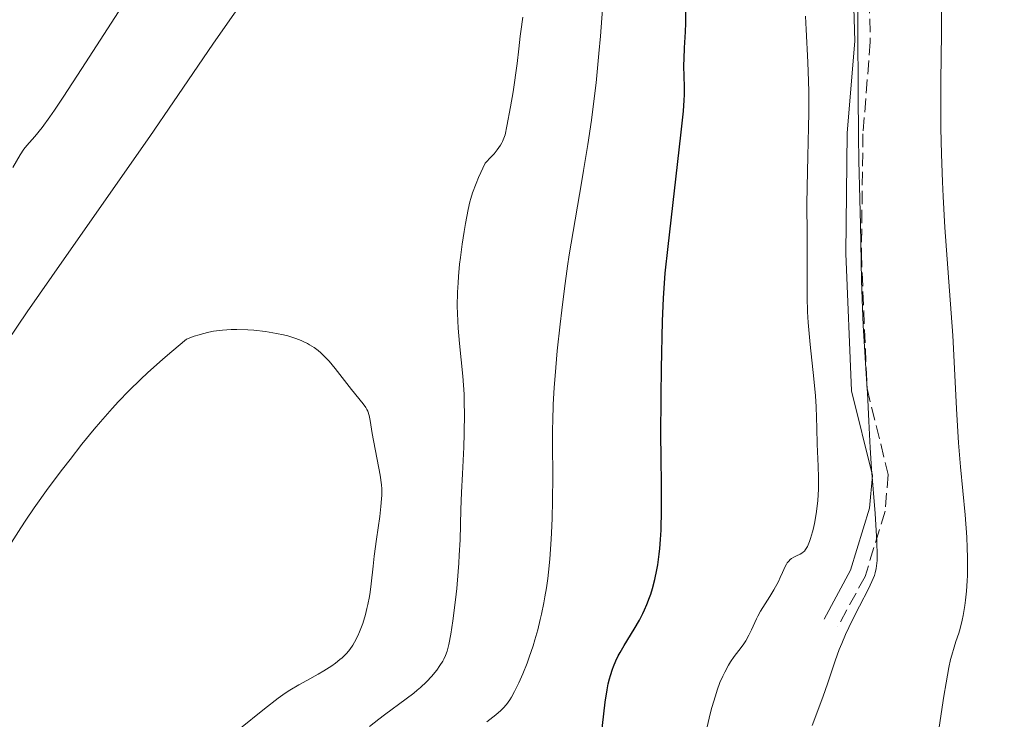
# Model space of a CAD drawing. Units: metres. Extents: x 654684 to 658142, y 4753309 to 4755700.
# Drawn here: x 655793 to 655919, y 4754962 to 4755052 of the extents above; entities that cross this region are included whole.
import ezdxf

# ---------------------------------------------------------------- set-up
doc = ezdxf.new("R2010")
doc.units = ezdxf.units.M
doc.header["$MEASUREMENT"] = 0
doc.linetypes.add('DGN Style 3', pattern=[2.435890702152634, 1.739921930109024, -0.6959687720436097])
for name, color, linetype, lineweight in [('Camino', 7, 'DGN Style 3', 0), ('Curva de nivel directora', 30, 'Continuous', 30), ('Curva de nivel intermedia', 30, 'Continuous', 0), ('Margen derecho', 7, 'Continuous', 0)]:
    doc.layers.add(name, color=color, linetype=linetype, lineweight=lineweight)

msp = doc.modelspace()

# ---------------------------------------------------------------- linework, layer by layer
at = {"layer": 'Camino', "color": 7, "linetype": 'DGN Style 3', "lineweight": 0}
msp.add_polyline3d([(655922.9400000006, 4755217.560000001, 886.4299999999931), (655918.1900000009, 4755206.710000002, 886.8999999999943), (655914.609999998, 4755197.15, 887.3600000000006), (655912.1799999983, 4755186.24, 888.2899999999937), (655910.3200000009, 4755174.840000001, 888.7599999999949), (655909.6099999979, 4755169.060000001, 887.8300000000019), (655908.0900000001, 4755163.49, 887.3600000000006), (655904.9699999976, 4755151.480000001, 887.3600000000006), (655901.2100000002, 4755132.949999999, 888.7599999999949), (655896.9699999979, 4755129.25, 890.6199999999953), (655896.8200000003, 4755127.980000001, 890.1600000000036), (655896.7499999988, 4755118.100000001, 890.6199999999953), (655896.9400000012, 4755106.600000001, 890.6199999999953), (655897.8199999996, 4755094.470000001, 890.1600000000036), (655900.6400000004, 4755075.440000001, 889.2299999999962), (655901.9400000012, 4755059.180000002, 889.2299999999962), (655902.2199999985, 4755048.930000001, 889.2299999999962), (655901.2699999984, 4755037.130000001, 889.6900000000023), (655901.0699999996, 4755021.770000001, 890.6199999999953), (655901.8000000003, 4755004.439999999, 890.1600000000036), (655904.5100000016, 4754993.449999999, 889.2299999999962), (655904.1099999994, 4754988.720000002, 890.1600000000036), (655901.55, 4754980.369999999, 891.0899999999965), (655898.0599999987, 4754973.940000001, 891.5500000000033)], dxfattribs=at)
at = {"layer": 'Curva de nivel directora', "color": 30, "linetype": 'Continuous', "lineweight": 30, "elevation": 900.0000000000002, "flags": 128}
for points in [[(655875.2199999995, 4754983.949999999), (655875.3200000002, 4754985.09), (655875.3800000005, 4754986.300000001), (655875.4299999997, 4754988.910000003), (655875.4299999997, 4754991.770000001), (655875.3800000005, 4754995.95), (655875.3600000005, 4754998.199999999), (655875.3800000005, 4755003.500000001), (655875.4299999997, 4755007.01), (655875.5799999994, 4755013.080000001), (655875.7000000002, 4755016.04), (655875.7699999994, 4755017.320000002), (655875.9199999992, 4755019.230000002), (655876.2799999992, 4755022.67), (655877.9399999998, 4755036.940000001), (655878.2500000005, 4755040.03), (655878.3499999989, 4755041.410000003), (655878.3800000001, 4755042.12), (655878.3899999991, 4755043.250000001), (655878.36, 4755044.380000002), (655878.3199999998, 4755045.900000002), (655878.3299999987, 4755046.74), (655878.4000000004, 4755048.130000001), (655878.5299999999, 4755050.210000002), (655878.5700000002, 4755051.32), (655878.6199999994, 4755054.800000001)], [(655867.5199999993, 4754958.24), (655868.2300000002, 4754964.220000002), (655868.4800000006, 4754965.84), (655868.6199999991, 4754966.570000002), (655868.78, 4754967.250000001), (655868.8899999995, 4754967.670000001), (655869.1399999999, 4754968.450000001), (655869.2800000008, 4754968.820000002), (655869.5800000002, 4754969.52), (655869.8999999999, 4754970.189999999), (655870.139999999, 4754970.619999999), (655870.6500000008, 4754971.49), (655871.9499999996, 4754973.59), (655872.629999999, 4754974.77), (655873.0599999982, 4754975.619999999), (655873.2699999983, 4754976.07), (655873.579999999, 4754976.760000002), (655873.9099999998, 4754977.640000002), (655874.0700000006, 4754978.100000001), (655874.2899999998, 4754978.810000001), (655874.5899999993, 4754979.960000002), (655874.8399999996, 4754981.189999999), (655874.9600000003, 4754981.84), (655875.1500000004, 4754983.220000001), (655875.2199999995, 4754983.949999999)]]:
    msp.add_lwpolyline(points, dxfattribs=at)
at = {"layer": 'Curva de nivel intermedia', "color": 30, "linetype": 'Continuous', "lineweight": 0, "flags": 128}
for points, elevation in [([(655831.4800000016, 4755091.17), (655827.140000001, 4755084.66), (655822.560000001, 4755077.92), (655816.3100000013, 4755068.759999999), (655813.1900000012, 4755064.109999999), (655811.6399999999, 4755061.77), (655808.6300000013, 4755057.149999999), (655801.120000001, 4755045.48), (655798.7400000006, 4755041.83), (655797.6100000018, 4755040.150000001), (655797.0100000006, 4755039.279999999), (655796.0200000004, 4755037.939999999), (655795.0800000017, 4755036.789999999), (655794.0800000003, 4755035.630000002), (655793.7000000003, 4755035.150000001), (655793.230000001, 4755034.429999999), (655792.2499999997, 4755032.779999999)], 905), ([(655853.030000001, 4754961.699999998), (655854.2000000001, 4754962.619999999), (655854.8600000015, 4754963.189999999), (655855.1500000021, 4754963.48), (655855.5700000002, 4754963.96), (655855.9800000014, 4754964.550000001), (655856.2000000004, 4754964.899999999), (655856.6100000017, 4754965.619999999), (655856.8200000018, 4754966.029999998), (655857.1600000015, 4754966.71), (655857.6800000002, 4754967.880000001), (655858.2200000011, 4754969.24), (655858.4900000015, 4754970), (655858.9699999997, 4754971.459999999), (655859.2100000012, 4754972.250000001), (655859.570000001, 4754973.5), (655859.9000000019, 4754974.83), (655860.0600000005, 4754975.519999999), (655860.3600000001, 4754976.970000002), (655860.4900000021, 4754977.73), (655860.6799999997, 4754978.889999999), (655860.8499999996, 4754980.09), (655860.9400000012, 4754980.91), (655861.110000001, 4754982.579999999), (655861.3000000011, 4754985.119999998), (655861.3900000005, 4754986.789999999), (655861.4300000007, 4754987.890000001), (655861.4800000021, 4754990), (655861.4900000012, 4754993.269999998), (655861.4599999997, 4754997.279999998), (655861.4700000009, 4754999.279999998), (655861.4900000012, 4755000.3), (655861.5700000017, 4755002.390000001), (655861.7000000012, 4755004.58), (655861.8100000008, 4755006.100000001), (655862.0800000012, 4755009.279999998), (655862.4400000012, 4755012.699999998), (655862.6500000011, 4755014.489999999), (655862.9999999999, 4755017.259999998), (655863.3999999999, 4755020.130000001), (655863.6200000013, 4755021.59), (655864.360000001, 4755026.099999999), (655865.2150000032, 4755031.103333347), (655865.4400000006, 4755032.42), (655865.9800000016, 4755035.73), (655866.4600000001, 4755038.850000001), (655866.7000000014, 4755040.600000001), (655867.05, 4755043.649999999), (655867.4200000011, 4755047.410000001), (655867.610000001, 4755049.630000001), (655867.990000001, 4755054.859999998)], 905), ([(655894.7800000019, 4754961.229999999), (655895.7600000009, 4754963.84), (655896.1900000002, 4754965), (655896.730000001, 4754966.569999998), (655897.3600000013, 4754968.529999999), (655897.700000001, 4754969.539999999), (655898.2400000019, 4754970.99), (655898.5500000004, 4754971.739999998), (655899.0500000011, 4754972.92), (655899.9000000004, 4754974.73), (655900.8200000013, 4754976.550000001), (655901.9700000002, 4754978.789999999), (655902.4300000007, 4754979.73), (655902.7400000015, 4754980.460000001), (655902.850000001, 4754980.81), (655902.9800000006, 4754981.380000002), (655903.060000001, 4754982.039999999), (655903.0800000011, 4754982.419999998), (655903.1000000013, 4754983.08), (655903.0400000009, 4754984.779999998), (655902.8200000018, 4754988.409999999), (655902.3900000004, 4754994.16), (655902.2000000004, 4754996.869999999), (655902.0100000005, 4755000.249999999), (655901.8400000005, 4755003.91), (655901.7500000012, 4755005.66), (655901.5700000002, 4755008.449999999), (655901.2999999997, 4755012.56), (655901.2000000014, 4755014.779999999), (655901.1000000008, 4755018.32), (655901.0200000004, 4755023.119999999), (655900.9700000011, 4755025.430000001), (655900.8799999994, 4755028.749999999), (655900.740000001, 4755033.689999999), (655900.6900000017, 4755036.77), (655900.6600000004, 4755042.390000001), (655900.6300000013, 4755050.48), (655900.6100000013, 4755054.159999999)], 890), ([(655911.0400000006, 4754961.039999999), (655911.6599999998, 4754964.990000002), (655911.9400000013, 4754966.699999998), (655912.3000000013, 4754968.679999999), (655912.5100000014, 4754969.689999999), (655912.6500000021, 4754970.259999999), (655912.9500000017, 4754971.279999998), (655913.1900000009, 4754972.009999999), (655913.5500000007, 4754973.08), (655913.7200000006, 4754973.690000001), (655913.990000001, 4754974.759999999), (655914.1100000017, 4754975.369999999), (655914.3200000018, 4754976.63), (655914.4200000003, 4754977.329999999), (655914.5400000009, 4754978.489999999), (655914.6300000005, 4754979.789999997), (655914.6600000015, 4754980.480000001), (655914.6799999995, 4754981.969999999), (655914.6799999995, 4754982.77), (655914.6399999993, 4754984.039999999), (655914.5800000011, 4754985.390000002), (655914.3600000021, 4754988.270000001), (655913.800000001, 4754994.430000001), (655913.5400000019, 4754997.48), (655913.4299999999, 4754998.960000001), (655913.2600000001, 4755001.869999999), (655912.9699999995, 4755007.890000001), (655912.7800000019, 4755011.270000001), (655912.3799999994, 4755016.970000001), (655911.7900000017, 4755025.109999998), (655911.5600000013, 4755029.069999999), (655911.4600000008, 4755030.949999998), (655911.3400000001, 4755034.519999999), (655911.2700000008, 4755037.849999999), (655911.2599999997, 4755039.95), (655911.2700000008, 4755043.899999999), (655911.3300000011, 4755049.960000001), (655911.3300000011, 4755054.080000001)], 885.0000000000002), ([(655821.1000000014, 4755053.17), (655820.0799999998, 4755051.720000001), (655817.9299999997, 4755048.609999998), (655812.8899999993, 4755041.230000001), (655809.8400000005, 4755036.789999999), (655804.5300000019, 4755029.189999999), (655797.2699999999, 4755018.82), (655794.1100000015, 4755014.279999998), (655791.5400000011, 4755010.499999999)], 910.0000000000002), ([(655837.9900000005, 4754961.100000001), (655839.1799999995, 4754962.060000001), (655839.9200000016, 4754962.619999999), (655842.7200000001, 4754964.66), (655843.6699999999, 4754965.390000001), (655844.1200000015, 4754965.76), (655844.5500000007, 4754966.130000001), (655845.3200000018, 4754966.859999999), (655845.9900000001, 4754967.579999999), (655846.3800000013, 4754968.039999999), (655846.6200000005, 4754968.34), (655847.0400000006, 4754968.92), (655847.4000000005, 4754969.479999999), (655847.5500000003, 4754969.77), (655847.7600000004, 4754970.239999999), (655847.9500000004, 4754970.789999999), (655848.0399999998, 4754971.100000001), (655848.1800000007, 4754971.630000002), (655848.4300000009, 4754972.939999999), (655848.6900000002, 4754974.649999999), (655849.03, 4754977.359999998), (655849.1900000009, 4754978.810000001), (655849.3800000009, 4754980.999999999), (655849.4600000014, 4754982.060000001), (655849.5199999994, 4754983.08), (655849.610000001, 4754985.039999999), (655849.7300000018, 4754988.960000001), (655849.8200000012, 4754991.119999998), (655849.9300000007, 4754993.51), (655850.0899999995, 4754996.939999999), (655850.150000002, 4754998.689999999), (655850.1800000012, 4755001.279999999), (655850.160000001, 4755002.539999999), (655850.1200000007, 4755003.74), (655849.9500000009, 4755006.039999997), (655849.5300000006, 4755010.230000001), (655849.3600000008, 4755012.189999999), (655849.3099999994, 4755013.140000001), (655849.2600000004, 4755014.999999999), (655849.3000000004, 4755016.82), (655849.3600000008, 4755018.019999999), (655849.4200000011, 4755018.81), (655849.5599999997, 4755020.380000001), (655849.6600000003, 4755021.259999999), (655849.8800000015, 4755022.980000001), (655850.1299999997, 4755024.609999999), (655850.2999999997, 4755025.630000001), (655850.6399999993, 4755027.399999999), (655850.8700000017, 4755028.380000001), (655850.9900000002, 4755028.83), (655851.2100000015, 4755029.539999999), (655851.6800000009, 4755030.759999999), (655852.0000000005, 4755031.499999999), (655852.85, 4755033.369999999), (655853.6600000013, 4755034.199999998), (655853.980000001, 4755034.560000001), (655854.3899999999, 4755035.050000001), (655854.8100000002, 4755035.640000001), (655854.9700000011, 4755035.939999999), (655855.0700000017, 4755036.140000001), (655855.2300000003, 4755036.55), (655855.3800000001, 4755036.999999999), (655855.6300000005, 4755038.079999999), (655856.0900000009, 4755040.58), (655856.4100000005, 4755042.5), (655856.9400000003, 4755046.11), (655857.1600000015, 4755048.019999999), (655857.3200000003, 4755049.640000001), (655857.3899999995, 4755050.220000001), (655857.6700000011, 4755052.08)], 910.0000000000002), ([(655890.4299999999, 4754979.720000001), (655890.6600000003, 4754980.21), (655890.9500000008, 4754980.880000001), (655891.2800000015, 4754981.640000001), (655891.4600000004, 4754981.949999999), (655891.5499999998, 4754982.09), (655891.7500000009, 4754982.329999999), (655891.9600000011, 4754982.529999998), (655892.1100000008, 4754982.640000001), (655892.4200000016, 4754982.83), (655892.7600000014, 4754982.99), (655893.2199999995, 4754983.21), (655893.4500000019, 4754983.34), (655893.6599999998, 4754983.5), (655893.7600000004, 4754983.609999999), (655893.9200000013, 4754983.8), (655894.1700000018, 4754984.210000001), (655894.4199999998, 4754984.819999999), (655894.5600000005, 4754985.21), (655894.7999999998, 4754986.06), (655894.9200000004, 4754986.550000002), (655895.0900000003, 4754987.350000001), (655895.3300000017, 4754988.680000001), (655895.5000000016, 4754990.099999999), (655895.5500000007, 4754990.829999999), (655895.5900000011, 4754991.560000001), (655895.5900000011, 4754993.029999999), (655895.5500000007, 4754994.49), (655895.4500000002, 4754996.399999999), (655895.4000000011, 4754997.340000001), (655895.3400000007, 4754999.390000001), (655895.2600000004, 4755002.100000001), (655895.1799999997, 4755003.499999999), (655894.9900000021, 4755005.680000001), (655894.5000000002, 4755010.119999999), (655894.260000001, 4755012.929999999), (655894.1700000018, 4755014.27), (655894.1100000013, 4755016.189999999), (655894.1000000001, 4755018.019999999), (655894.1300000015, 4755020.529999998), (655894.1400000004, 4755021.909999999), (655894.1100000013, 4755024.25), (655894.0800000001, 4755028.060000001), (655894.1000000001, 4755030.329999999), (655894.1900000018, 4755034.220000001), (655894.2900000003, 4755037.949999999), (655894.3200000015, 4755039.82), (655894.3200000015, 4755042.55), (655894.3000000013, 4755043.859999999), (655894.2099999997, 4755046.310000001), (655893.9900000007, 4755050.509999999), (655893.9200000013, 4755052.199999998)], 895.0000000000002), ([(655829.9500000004, 4754967.009999999), (655831.4000000011, 4754967.82), (655832.1299999999, 4754968.25), (655833.1700000013, 4754968.909999999), (655833.6400000007, 4754969.24), (655834.2199999996, 4754969.689999999), (655834.4800000011, 4754969.92), (655834.85, 4754970.269999998), (655835.0800000002, 4754970.51), (655835.4900000015, 4754971.01), (655835.8700000015, 4754971.550000001), (655836.0999999995, 4754971.929999999), (655836.5199999998, 4754972.749999999), (655836.740000001, 4754973.25), (655837.1400000011, 4754974.329999999), (655837.4800000008, 4754975.480000001), (655837.6799999997, 4754976.259999998), (655837.8000000004, 4754976.779999999), (655838.0000000016, 4754977.789999999), (655838.0900000011, 4754978.34), (655838.2300000018, 4754979.42), (655838.4599999997, 4754981.679999999), (655838.6000000006, 4754982.959999999), (655838.9000000001, 4754985.13), (655839.3099999991, 4754988.060000001), (655839.4700000001, 4754989.31), (655839.5599999995, 4754990.329999999), (655839.5800000018, 4754990.77), (655839.5700000006, 4754991.58), (655839.5300000005, 4754992.119999999), (655839.3499999995, 4754993.330000001), (655838.3500000003, 4754998.680000001), (655838.0799999998, 4755000.369999999), (655837.9600000014, 4755001), (655837.7900000014, 4755001.539999999), (655837.6799999997, 4755001.779999999), (655837.5400000011, 4755002.03), (655837.2100000003, 4755002.509999998), (655835.7000000017, 4755004.33), (655833.6000000006, 4755007.039999999), (655832.8400000005, 4755007.949999998), (655832.4600000007, 4755008.36), (655831.7800000011, 4755009.02), (655831.4300000002, 4755009.31), (655830.9000000004, 4755009.71), (655830.3300000004, 4755010.07), (655830.0399999998, 4755010.230000001), (655829.5700000006, 4755010.460000001), (655829.2400000019, 4755010.600000001), (655828.5500000013, 4755010.869999998), (655827.5200000008, 4755011.189999999), (655826.9599999997, 4755011.33), (655826.0800000014, 4755011.529999999), (655824.6799999999, 4755011.769999999), (655823.1800000002, 4755011.939999999), (655822.4100000013, 4755011.999999999), (655820.9900000019, 4755012.039999999), (655820.2600000009, 4755012.029999998), (655819.1400000011, 4755011.949999999), (655817.980000001, 4755011.789999999), (655817.390000001, 4755011.680000001), (655816.5700000006, 4755011.480000001), (655816.1600000015, 4755011.359999999), (655815.5200000001, 4755011.160000001), (655814.55, 4755010.79), (655812.6600000013, 4755009.210000002), (655811.5199999991, 4755008.230000001), (655809.540000001, 4755006.46), (655808.6700000016, 4755005.650000001), (655807.1300000015, 4755004.149999999), (655805.8000000016, 4755002.77), (655805.0000000015, 4755001.889999999), (655803.5199999994, 4755000.189999999), (655802.7200000016, 4754999.23), (655801.13, 4754997.300000001), (655799.6100000001, 4754995.369999999), (655798.64, 4754994.109999998), (655796.8200000006, 4754991.679999999), (655795.0100000001, 4754989.140000001), (655793.9400000017, 4754987.57), (655793.2900000013, 4754986.58), (655792.110000001, 4754984.720000001)], 915), ([(655881.2900000003, 4754961.079999999), (655881.7000000017, 4754962.749999999), (655881.9100000017, 4754963.550000002), (655882.35, 4754965.069999999), (655882.5800000001, 4754965.769999999), (655882.940000002, 4754966.740000002), (655883.2999999998, 4754967.59), (655883.55, 4754968.100000001), (655884.0400000019, 4754969.000000001), (655884.2899999999, 4754969.390000001), (655884.7600000015, 4754970.09), (655885.64, 4754971.23), (655886.010000001, 4754971.73), (655886.2500000002, 4754972.099999999), (655886.6600000014, 4754972.82), (655886.99, 4754973.529999999), (655887.4000000014, 4754974.460000001), (655887.6100000015, 4754974.92), (655887.7800000013, 4754975.25), (655888.1500000001, 4754975.909999999), (655889.3200000013, 4754977.779999998), (655889.850000001, 4754978.65), (655890.4299999999, 4754979.720000001)], 895.0000000000002), ([(655810.6699999998, 4754947.829999999), (655810.6900000023, 4754948.300000001), (655810.7999999995, 4754949.109999999), (655810.9600000003, 4754949.800000001), (655811.0900000001, 4754950.21), (655811.3899999995, 4754950.92), (655811.7100000014, 4754951.539999999), (655811.8900000001, 4754951.84), (655812.2099999998, 4754952.310000001), (655812.8400000001, 4754953.109999998), (655813.6300000015, 4754953.989999999), (655814.1299999999, 4754954.51), (655815.0599999997, 4754955.42), (655816.24, 4754956.509999998), (655816.9400000017, 4754957.13), (655819.4200000005, 4754959.249999999), (655821.230000001, 4754960.739999999), (655824.5300000003, 4754963.399999999), (655826.2900000014, 4754964.74), (655827.2100000001, 4754965.390000001), (655827.78, 4754965.76), (655828.9400000002, 4754966.460000002), (655829.9500000004, 4754967.009999999)], 915)]:
    msp.add_lwpolyline(points, dxfattribs=dict(at, elevation=elevation))
at = {"layer": 'Margen derecho', "color": 7, "linetype": 'Continuous', "lineweight": 0}
msp.add_polyline3d([(655921.0599999987, 4755218.240000002, 886.4299999999931), (655916.3200000002, 4755207.470000003, 886.8999999999943), (655912.6900000002, 4755197.730000001, 887.3600000000006), (655910.2199999981, 4755186.62, 888.2899999999937), (655908.3400000005, 4755175.12, 888.7599999999949), (655907.6499999977, 4755169.440000001, 887.8300000000019), (655906.1499999978, 4755164.010000002, 887.3600000000006), (655903.0299999998, 4755151.930000001, 887.3600000000006), (655899.390000001, 4755134.010000001, 888.7599999999949), (655895.0700000002, 4755130.250000001, 890.6199999999953), (655894.8199999998, 4755128.100000001, 890.1600000000036), (655894.7500000006, 4755118.100000001, 890.6199999999953), (655894.9400000006, 4755106.520000001, 890.6199999999953), (655895.8399999992, 4755094.250000001, 890.1600000000036), (655898.6599999999, 4755075.220000001, 889.2299999999962), (655899.9400000006, 4755059.080000001, 889.2299999999962), (655900.2199999979, 4755048.990000002, 889.2299999999962), (655899.2700000001, 4755037.230000001, 889.6900000000023), (655899.0699999989, 4755021.750000001, 890.6199999999953), (655899.82, 4755004.16, 890.1600000000036), (655902.489999999, 4754993.290000003, 889.2299999999962), (655902.129999999, 4754989.100000001, 890.1600000000036), (655899.6900000003, 4754981.150000001, 891.0899999999965), (655896.2999999997, 4754974.900000001, 891.5500000000033)], dxfattribs=at)

doc.saveas('drawing.dxf')
